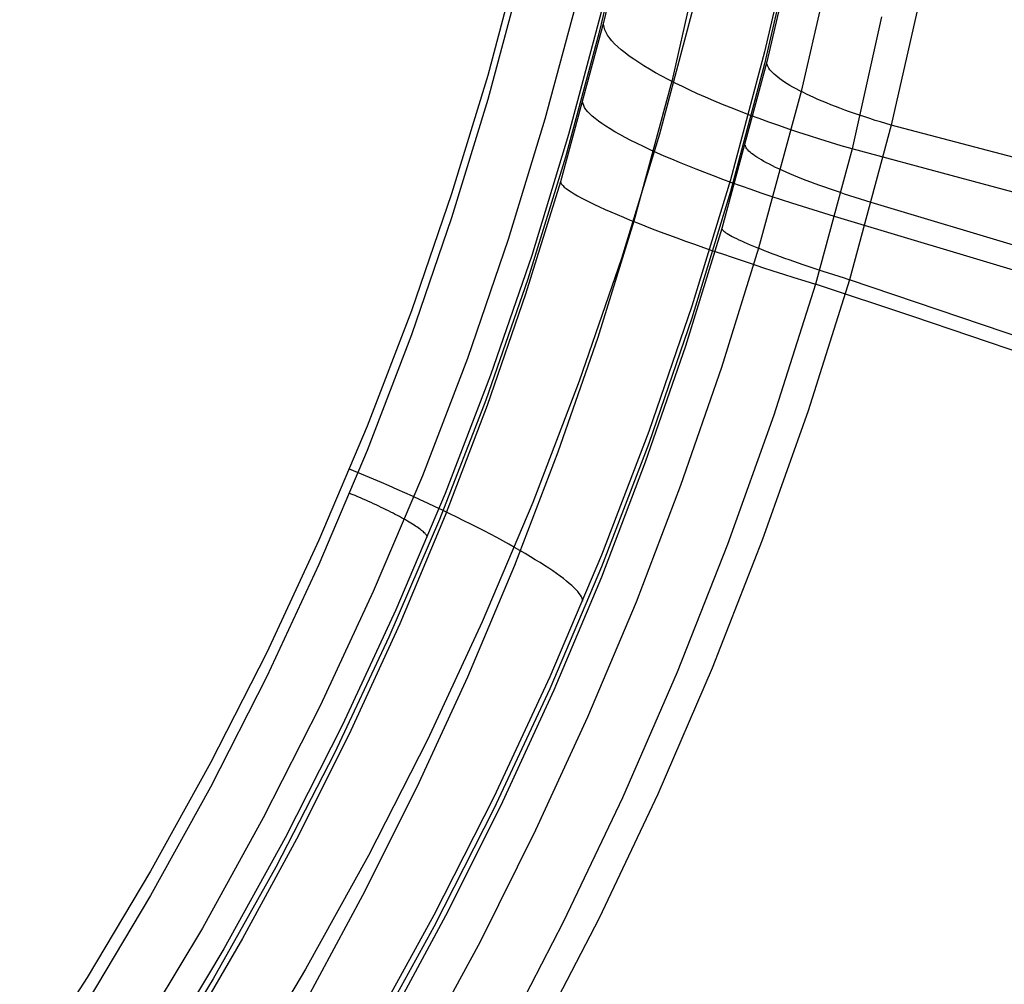
# Model space of a CAD drawing. Units: millimetres. Extents: x -1581 to -1451, y -2179 to -2000.
# Drawn here: x -1498 to -1492, y -2111 to -2105 of the extents above; entities that cross this region are included whole.
import ezdxf

# ---------------------------------------------------------------- set-up
doc = ezdxf.new("R2010")
doc.units = ezdxf.units.MM
doc.header["$MEASUREMENT"] = 0
doc.layers.add('Default', color=7, linetype='Continuous', true_color=0x000000)

msp = doc.modelspace()

# ---------------------------------------------------------------- linework, layer by layer
at = {"layer": 'Default'}
for p, q in [((-1494.4355, -2104.216, 664.7743), (-1494.6082, -2104.9565, 664.8818)), ((-1494.4345, -2104.2626, 664.4241), (-1494.5806, -2104.8906, 664.5554)), ((-1493.4464, -2104.2999, 665.2835), (-1493.6231, -2105.0659, 665.3947)), ((-1493.4464, -2104.3705, 664.7967), (-1493.6231, -2105.1365, 664.9079)), ((-1493.4564, -2104.4682, 664.4539), (-1493.6091, -2105.125, 664.5895)), ((-1495.0794, -2104.4954, 666.8276), (-1495.2695, -2105.2054, 666.9306)), ((-1494.0055, -2104.4979, 663.2005), (-1494.1756, -2105.2405, 663.3507)), ((-1495.0794, -2104.639, 665.8379), (-1495.2695, -2105.3491, 665.941)), ((-1493.2518, -2104.6327, 663.8514), (-1493.4066, -2105.3002, 663.9871)), ((-1492.6924, -2104.7165, 663.5024), (-1492.87, -2105.5011, 663.6612)), ((-1494.7361, -2104.7436, 665.7052), (-1494.9292, -2105.4654, 665.8099)), ((-1494.594, -2104.8292, 665.3603), (-1494.7884, -2105.5557, 665.4657)), ((-1494.0496, -2104.8097, 666.4292), (-1494.249, -2105.5548, 666.5374)), ((-1494.5806, -2104.8906, 664.5554), (-1494.837, -2105.838, 664.695)), ((-1494.5804, -2104.9046, 664.488), (-1494.5806, -2104.8906, 664.5554)), ((-1492.9276, -2104.8572, 662.5408), (-1493.1023, -2105.6423, 662.699)), ((-1494.5779, -2104.9191, 664.4207), (-1494.5804, -2104.9046, 664.488)), ((-1494.5731, -2104.9341, 664.3536), (-1494.5779, -2104.9191, 664.4207)), ((-1494.566, -2104.9497, 664.2869), (-1494.5731, -2104.9341, 664.3536)), ((-1494.5566, -2104.9657, 664.2205), (-1494.566, -2104.9497, 664.2869)), ((-1494.6082, -2104.9565, 664.8818), (-1494.807, -2105.6905, 664.9883)), ((-1494.5449, -2104.9822, 664.1547), (-1494.5566, -2104.9657, 664.2205)), ((-1494.531, -2104.9992, 664.0894), (-1494.5449, -2104.9822, 664.1547)), ((-1494.5148, -2105.0166, 664.0247), (-1494.531, -2104.9992, 664.0894)), ((-1494.4964, -2105.0344, 663.9607), (-1494.5148, -2105.0166, 664.0247)), ((-1494.4758, -2105.0526, 663.8976), (-1494.4964, -2105.0344, 663.9607)), ((-1494.453, -2105.0711, 663.8352), (-1494.4758, -2105.0526, 663.8976)), ((-1494.428, -2105.09, 663.7739), (-1494.453, -2105.0711, 663.8352)), ((-1493.6231, -2105.0659, 665.3947), (-1493.8264, -2105.8255, 665.5049)), ((-1494.401, -2105.1092, 663.7135), (-1494.428, -2105.09, 663.7739)), ((-1494.3718, -2105.1287, 663.6542), (-1494.401, -2105.1092, 663.7135)), ((-1494.3406, -2105.1485, 663.5961), (-1494.3718, -2105.1287, 663.6542)), ((-1493.6091, -2105.125, 664.5895), (-1493.8771, -2106.1153, 664.7353)), ((-1493.609, -2105.132, 664.5558), (-1493.6091, -2105.125, 664.5895)), ((-1493.6077, -2105.1393, 664.5221), (-1493.609, -2105.132, 664.5558)), ((-1494.3073, -2105.1686, 663.5391), (-1494.3406, -2105.1485, 663.5961)), ((-1494.2721, -2105.1888, 663.4835), (-1494.3073, -2105.1686, 663.5391)), ((-1494.2349, -2105.2093, 663.4292), (-1494.2721, -2105.1888, 663.4835)), ((-1493.6231, -2105.1365, 664.9079), (-1493.8264, -2105.8961, 665.0181)), ((-1493.6053, -2105.1469, 664.4886), (-1493.6077, -2105.1393, 664.5221)), ((-1493.6018, -2105.1547, 664.4552), (-1493.6053, -2105.1469, 664.4886)), ((-1493.5971, -2105.1627, 664.4221), (-1493.6018, -2105.1547, 664.4552)), ((-1493.5912, -2105.171, 664.3891), (-1493.5971, -2105.1627, 664.4221)), ((-1493.5843, -2105.1795, 664.3565), (-1493.5912, -2105.171, 664.3891)), ((-1493.5762, -2105.1882, 664.3242), (-1493.5843, -2105.1795, 664.3565)), ((-1493.567, -2105.1971, 664.2922), (-1493.5762, -2105.1882, 664.3242)), ((-1495.2695, -2105.2054, 666.9306), (-1495.4841, -2105.9086, 667.0326)), ((-1494.1754, -2105.2399, 663.3505), (-1494.4008, -2106.0723, 663.4733)), ((-1494.1959, -2105.2299, 663.3764), (-1494.2349, -2105.2093, 663.4292)), ((-1494.1549, -2105.2508, 663.325), (-1494.1959, -2105.2299, 663.3764)), ((-1493.5567, -2105.2062, 664.2606), (-1493.567, -2105.1971, 664.2922)), ((-1493.5453, -2105.2155, 664.2295), (-1493.5567, -2105.2062, 664.2606)), ((-1493.5328, -2105.225, 664.1988), (-1493.5453, -2105.2155, 664.2295)), ((-1493.5193, -2105.2346, 664.1686), (-1493.5328, -2105.225, 664.1988)), ((-1493.5047, -2105.2444, 664.1389), (-1493.5193, -2105.2346, 664.1686)), ((-1493.4891, -2105.2543, 664.1099), (-1493.5047, -2105.2444, 664.1389)), ((-1494.1122, -2105.2717, 663.2752), (-1494.1549, -2105.2508, 663.325)), ((-1494.0678, -2105.2927, 663.2269), (-1494.1122, -2105.2717, 663.2752)), ((-1494.0216, -2105.3138, 663.1803), (-1494.0678, -2105.2927, 663.2269)), ((-1493.4066, -2105.3002, 663.9871), (-1493.659, -2106.2325, 664.1244)), ((-1493.4725, -2105.2643, 664.0814), (-1493.4891, -2105.2543, 664.1099)), ((-1493.4548, -2105.2744, 664.0536), (-1493.4725, -2105.2643, 664.0814)), ((-1493.4363, -2105.2847, 664.0265), (-1493.4548, -2105.2744, 664.0536)), ((-1493.4167, -2105.295, 664), (-1493.4363, -2105.2847, 664.0265)), ((-1493.3963, -2105.3054, 663.9744), (-1493.4167, -2105.295, 664)), ((-1493.3749, -2105.3159, 663.9494), (-1493.3963, -2105.3054, 663.9744)), ((-1495.2695, -2105.3491, 665.941), (-1495.4841, -2106.0522, 666.043)), ((-1494.7023, -2105.3738, 664.5721), (-1494.7034, -2105.3635, 664.6403)), ((-1493.9738, -2105.335, 663.1355), (-1494.0216, -2105.3138, 663.1803)), ((-1493.9244, -2105.3562, 663.0924), (-1493.9738, -2105.335, 663.1355)), ((-1493.8735, -2105.3774, 663.0511), (-1493.9244, -2105.3562, 663.0924)), ((-1493.3527, -2105.3264, 663.9253), (-1493.3749, -2105.3159, 663.9494)), ((-1493.3296, -2105.337, 663.902), (-1493.3527, -2105.3264, 663.9253)), ((-1493.3057, -2105.3476, 663.8796), (-1493.3296, -2105.337, 663.902)), ((-1493.281, -2105.3582, 663.858), (-1493.3057, -2105.3476, 663.8796)), ((-1493.2556, -2105.3688, 663.8374), (-1493.281, -2105.3582, 663.858)), ((-1494.6989, -2105.3848, 664.5041), (-1494.7023, -2105.3738, 664.5721)), ((-1494.6932, -2105.3963, 664.4364), (-1494.6989, -2105.3848, 664.5041)), ((-1494.6852, -2105.4084, 664.369), (-1494.6932, -2105.3963, 664.4364)), ((-1494.675, -2105.421, 664.3021), (-1494.6852, -2105.4084, 664.369)), ((-1494.6625, -2105.4342, 664.2356), (-1494.675, -2105.421, 664.3021)), ((-1493.8211, -2105.3986, 663.0117), (-1493.8735, -2105.3774, 663.0511)), ((-1493.7673, -2105.4198, 662.9742), (-1493.8211, -2105.3986, 663.0117)), ((-1493.7122, -2105.4409, 662.9386), (-1493.7673, -2105.4198, 662.9742)), ((-1493.2294, -2105.3794, 663.8177), (-1493.2556, -2105.3688, 663.8374)), ((-1493.2025, -2105.39, 663.7989), (-1493.2294, -2105.3794, 663.8177)), ((-1493.1749, -2105.4005, 663.7811), (-1493.2025, -2105.39, 663.7989)), ((-1493.1467, -2105.411, 663.7644), (-1493.1749, -2105.4005, 663.7811)), ((-1493.1179, -2105.4214, 663.7486), (-1493.1467, -2105.411, 663.7644)), ((-1493.0886, -2105.4318, 663.7339), (-1493.1179, -2105.4214, 663.7486)), ((-1494.9292, -2105.4654, 665.8099), (-1495.1474, -2106.1801, 665.9136)), ((-1494.6477, -2105.4479, 664.1697), (-1494.6625, -2105.4342, 664.2356)), ((-1494.6307, -2105.4621, 664.1044), (-1494.6477, -2105.4479, 664.1697)), ((-1494.6115, -2105.4768, 664.0398), (-1494.6307, -2105.4621, 664.1044)), ((-1494.5902, -2105.4919, 663.9761), (-1494.6115, -2105.4768, 664.0398)), ((-1493.6558, -2105.4618, 662.9051), (-1493.7122, -2105.4409, 662.9386)), ((-1493.5982, -2105.4827, 662.8736), (-1493.6558, -2105.4618, 662.9051)), ((-1493.5394, -2105.5034, 662.8442), (-1493.5982, -2105.4827, 662.8736)), ((-1493.0586, -2105.442, 663.7202), (-1493.0886, -2105.4318, 663.7339)), ((-1493.0282, -2105.4522, 663.7076), (-1493.0586, -2105.442, 663.7202)), ((-1492.9974, -2105.4622, 663.6961), (-1493.0282, -2105.4522, 663.7076)), ((-1492.9661, -2105.4722, 663.6857), (-1492.9974, -2105.4622, 663.6961)), ((-1492.9344, -2105.482, 663.6764), (-1492.9661, -2105.4722, 663.6857)), ((-1492.9023, -2105.4916, 663.6682), (-1492.9344, -2105.482, 663.6764)), ((-1494.5666, -2105.5075, 663.9132), (-1494.5902, -2105.4919, 663.9761)), ((-1494.5409, -2105.5236, 663.8513), (-1494.5666, -2105.5075, 663.9132)), ((-1494.5132, -2105.5401, 663.7904), (-1494.5409, -2105.5236, 663.8513)), ((-1494.4833, -2105.557, 663.7306), (-1494.5132, -2105.5401, 663.7904)), ((-1493.4796, -2105.5239, 662.8168), (-1493.5394, -2105.5034, 662.8442)), ((-1493.4188, -2105.5443, 662.7917), (-1493.4796, -2105.5239, 662.8168)), ((-1492.87, -2105.5011, 663.6612), (-1493.1187, -2106.4194, 663.7964)), ((-1492.87, -2105.5011, 663.6612), (-1492.9023, -2105.4916, 663.6682)), ((-1491.6729, -2105.816, 663.4043), (-1492.87, -2105.5011, 663.6612)), ((-1494.7884, -2105.5557, 665.4657), (-1495.0081, -2106.2752, 665.5701)), ((-1494.4515, -2105.5742, 663.672), (-1494.4833, -2105.557, 663.7306)), ((-1494.249, -2105.5548, 666.5374), (-1494.4743, -2106.2926, 666.6444)), ((-1494.4176, -2105.5918, 663.6146), (-1494.4515, -2105.5742, 663.672)), ((-1494.3818, -2105.6098, 663.5585), (-1494.4176, -2105.5918, 663.6146)), ((-1493.357, -2105.5644, 662.7687), (-1493.4188, -2105.5443, 662.7917)), ((-1493.2944, -2105.5843, 662.7479), (-1493.357, -2105.5644, 662.7687)), ((-1493.231, -2105.6039, 662.7293), (-1493.2944, -2105.5843, 662.7479)), ((-1494.344, -2105.628, 663.5038), (-1494.3818, -2105.6098, 663.5585)), ((-1494.3044, -2105.6466, 663.4505), (-1494.344, -2105.628, 663.5038)), ((-1494.263, -2105.6654, 663.3988), (-1494.3044, -2105.6466, 663.4505)), ((-1493.7369, -2105.6247, 664.6433), (-1493.7374, -2105.6195, 664.6774)), ((-1493.7352, -2105.6301, 664.6093), (-1493.7369, -2105.6247, 664.6433)), ((-1493.7323, -2105.6359, 664.5755), (-1493.7352, -2105.6301, 664.6093)), ((-1493.7283, -2105.6419, 664.5418), (-1493.7323, -2105.6359, 664.5755)), ((-1493.7232, -2105.6482, 664.5083), (-1493.7283, -2105.6419, 664.5418)), ((-1493.717, -2105.6548, 664.475), (-1493.7232, -2105.6482, 664.5083)), ((-1493.7096, -2105.6617, 664.4421), (-1493.717, -2105.6548, 664.475)), ((-1493.1023, -2105.6423, 662.699), (-1493.3203, -2106.4465, 662.8174)), ((-1493.167, -2105.6233, 662.713), (-1493.231, -2105.6039, 662.7293)), ((-1493.1023, -2105.6423, 662.699), (-1493.167, -2105.6233, 662.713)), ((-1492.5147, -2105.7997, 662.5769), (-1493.1023, -2105.6423, 662.699)), ((-1494.807, -2105.6905, 664.9883), (-1495.0315, -2106.4172, 665.0937)), ((-1494.2198, -2105.6845, 663.3486), (-1494.263, -2105.6654, 663.3988)), ((-1494.1749, -2105.7038, 663.3), (-1494.2198, -2105.6845, 663.3486)), ((-1494.1283, -2105.7233, 663.2531), (-1494.1749, -2105.7038, 663.3)), ((-1493.7011, -2105.6688, 664.4094), (-1493.7096, -2105.6617, 664.4421)), ((-1493.6915, -2105.6761, 664.3772), (-1493.7011, -2105.6688, 664.4094)), ((-1493.6808, -2105.6837, 664.3453), (-1493.6915, -2105.6761, 664.3772)), ((-1493.669, -2105.6915, 664.3139), (-1493.6808, -2105.6837, 664.3453)), ((-1493.6562, -2105.6995, 664.2829), (-1493.669, -2105.6915, 664.3139)), ((-1493.6423, -2105.7078, 664.2525), (-1493.6562, -2105.6995, 664.2829)), ((-1493.6274, -2105.7162, 664.2226), (-1493.6423, -2105.7078, 664.2525)), ((-1493.6115, -2105.7248, 664.1933), (-1493.6274, -2105.7162, 664.2226)), ((-1494.0801, -2105.743, 663.2079), (-1494.1283, -2105.7233, 663.2531)), ((-1494.0304, -2105.7629, 663.1645), (-1494.0801, -2105.743, 663.2079)), ((-1493.9791, -2105.7829, 663.123), (-1494.0304, -2105.7629, 663.1645)), ((-1493.5945, -2105.7336, 664.1646), (-1493.6115, -2105.7248, 664.1933)), ((-1493.5766, -2105.7426, 664.1365), (-1493.5945, -2105.7336, 664.1646)), ((-1493.5578, -2105.7518, 664.1092), (-1493.5766, -2105.7426, 664.1365)), ((-1493.538, -2105.761, 664.0825), (-1493.5578, -2105.7518, 664.1092)), ((-1493.5172, -2105.7704, 664.0567), (-1493.538, -2105.761, 664.0825)), ((-1493.4956, -2105.78, 664.0315), (-1493.5172, -2105.7704, 664.0567)), ((-1493.8264, -2105.8255, 665.5049), (-1494.056, -2106.5777, 665.614)), ((-1493.9265, -2105.8029, 663.0833), (-1493.9791, -2105.7829, 663.123)), ((-1493.8724, -2105.8231, 663.0456), (-1493.9265, -2105.8029, 663.0833)), ((-1493.8171, -2105.8434, 663.0099), (-1493.8724, -2105.8231, 663.0456)), ((-1493.4732, -2105.7896, 664.0073), (-1493.4956, -2105.78, 664.0315)), ((-1493.4499, -2105.7994, 663.9838), (-1493.4732, -2105.7896, 664.0073)), ((-1493.4258, -2105.8092, 663.9612), (-1493.4499, -2105.7994, 663.9838)), ((-1493.4009, -2105.8192, 663.9395), (-1493.4258, -2105.8092, 663.9612)), ((-1493.3753, -2105.8292, 663.9188), (-1493.4009, -2105.8192, 663.9395)), ((-1493.349, -2105.8392, 663.8989), (-1493.3753, -2105.8292, 663.9188)), ((-1490.9976, -2106.2064, 662.2295), (-1492.5147, -2105.7997, 662.5769)), ((-1494.837, -2105.838, 664.695), (-1495.0441, -2106.5064, 664.7518)), ((-1494.837, -2105.838, 664.695), (-1494.8348, -2105.8446, 664.6265)), ((-1494.8348, -2105.8446, 664.6265), (-1494.8304, -2105.852, 664.5581)), ((-1494.8304, -2105.852, 664.5581), (-1494.8237, -2105.8599, 664.49)), ((-1494.8237, -2105.8599, 664.49), (-1494.8147, -2105.8685, 664.4223)), ((-1494.8147, -2105.8685, 664.4223), (-1494.8035, -2105.8778, 664.3549)), ((-1494.8035, -2105.8778, 664.3549), (-1494.79, -2105.8876, 664.2881)), ((-1494.79, -2105.8876, 664.2881), (-1494.7743, -2105.898, 664.2218)), ((-1493.7605, -2105.8636, 662.9762), (-1493.8171, -2105.8434, 663.0099)), ((-1493.7027, -2105.8839, 662.9446), (-1493.7605, -2105.8636, 662.9762)), ((-1493.6438, -2105.9042, 662.915), (-1493.7027, -2105.8839, 662.9446)), ((-1493.322, -2105.8493, 663.8801), (-1493.349, -2105.8392, 663.8989)), ((-1493.2943, -2105.8594, 663.8622), (-1493.322, -2105.8493, 663.8801)), ((-1493.266, -2105.8696, 663.8454), (-1493.2943, -2105.8594, 663.8622)), ((-1493.2371, -2105.8797, 663.8295), (-1493.266, -2105.8696, 663.8454)), ((-1493.2077, -2105.8898, 663.8148), (-1493.2371, -2105.8797, 663.8295)), ((-1493.1777, -2105.9, 663.8011), (-1493.2077, -2105.8898, 663.8148)), ((-1495.4841, -2105.9086, 667.0326), (-1495.7232, -2106.604, 667.1336)), ((-1494.7743, -2105.898, 664.2218), (-1494.7564, -2105.909, 664.1562)), ((-1494.7564, -2105.909, 664.1562), (-1494.7363, -2105.9206, 664.0914)), ((-1494.7363, -2105.9206, 664.0914), (-1494.7141, -2105.9327, 664.0273)), ((-1494.7141, -2105.9327, 664.0273), (-1494.6897, -2105.9454, 663.9641)), ((-1494.6897, -2105.9454, 663.9641), (-1494.6632, -2105.9587, 663.9019)), ((-1493.8264, -2105.8961, 665.0181), (-1494.056, -2106.6483, 665.1273)), ((-1493.5839, -2105.9245, 662.8876), (-1493.6438, -2105.9042, 662.915)), ((-1493.523, -2105.9447, 662.8624), (-1493.5839, -2105.9245, 662.8876)), ((-1493.4612, -2105.9648, 662.8393), (-1493.523, -2105.9447, 662.8624)), ((-1493.1473, -2105.9101, 663.7885), (-1493.1777, -2105.9, 663.8011)), ((-1493.1164, -2105.9201, 663.7769), (-1493.1473, -2105.9101, 663.7885)), ((-1493.0851, -2105.9301, 663.7665), (-1493.1164, -2105.9201, 663.7769)), ((-1493.0534, -2105.9401, 663.7573), (-1493.0851, -2105.9301, 663.7665)), ((-1493.0214, -2105.9499, 663.7491), (-1493.0534, -2105.9401, 663.7573)), ((-1492.9891, -2105.9597, 663.7421), (-1493.0214, -2105.9499, 663.7491)), ((-1494.6632, -2105.9587, 663.9019), (-1494.6347, -2105.9724, 663.8407)), ((-1494.6347, -2105.9724, 663.8407), (-1494.6041, -2105.9866, 663.7807)), ((-1494.6041, -2105.9866, 663.7807), (-1494.5715, -2106.0013, 663.7218)), ((-1494.5715, -2106.0013, 663.7218), (-1494.5369, -2106.0165, 663.6642)), ((-1493.3986, -2105.9848, 662.8185), (-1493.4612, -2105.9648, 662.8393)), ((-1493.3353, -2106.0046, 662.8), (-1493.3986, -2105.9848, 662.8185)), ((-1493.2713, -2106.0244, 662.7837), (-1493.3353, -2106.0046, 662.8)), ((-1491.8039, -2106.3163, 663.4941), (-1492.9892, -2105.9597, 663.742)), ((-1495.4841, -2106.0522, 666.043), (-1495.7232, -2106.7476, 666.1439)), ((-1494.5369, -2106.0165, 663.6642), (-1494.5005, -2106.0321, 663.6078)), ((-1494.5005, -2106.0321, 663.6078), (-1494.4621, -2106.0482, 663.5529)), ((-1494.4621, -2106.0482, 663.5529), (-1494.4219, -2106.0646, 663.4994)), ((-1494.4219, -2106.0646, 663.4994), (-1494.3799, -2106.0814, 663.4475)), ((-1493.2067, -2106.0439, 662.7697), (-1493.2713, -2106.0244, 662.7837)), ((-1492.0409, -2106.3944, 662.5257), (-1493.2078, -2106.0436, 662.7698)), ((-1494.4009, -2106.0725, 663.4733), (-1494.6157, -2106.7621, 663.5362)), ((-1494.3799, -2106.0814, 663.4475), (-1494.3362, -2106.0987, 663.3971)), ((-1494.3362, -2106.0987, 663.3971), (-1494.2908, -2106.1162, 663.3483)), ((-1494.2908, -2106.1162, 663.3483), (-1494.2438, -2106.1341, 663.3013)), ((-1493.8771, -2106.1153, 664.7353), (-1494.0936, -2106.814, 664.7963)), ((-1493.8771, -2106.1153, 664.7353), (-1493.876, -2106.1187, 664.7011)), ((-1493.876, -2106.1187, 664.7011), (-1493.8737, -2106.1223, 664.6669)), ((-1493.8737, -2106.1223, 664.6669), (-1493.8704, -2106.1262, 664.6328)), ((-1493.8704, -2106.1262, 664.6328), (-1493.8659, -2106.1305, 664.599)), ((-1495.1474, -2106.1801, 665.9136), (-1495.3904, -2106.8869, 666.0162)), ((-1494.2438, -2106.1341, 663.3013), (-1494.1952, -2106.1523, 663.256)), ((-1494.1952, -2106.1523, 663.256), (-1494.1451, -2106.1708, 663.2124)), ((-1494.1451, -2106.1708, 663.2124), (-1494.0935, -2106.1895, 663.1708)), ((-1493.8659, -2106.1305, 664.599), (-1493.8602, -2106.1351, 664.5653)), ((-1493.8602, -2106.1351, 664.5653), (-1493.8535, -2106.14, 664.5319)), ((-1493.8535, -2106.14, 664.5319), (-1493.8456, -2106.1452, 664.4987)), ((-1493.8456, -2106.1452, 664.4987), (-1493.8367, -2106.1507, 664.4659)), ((-1493.8367, -2106.1507, 664.4659), (-1493.8266, -2106.1565, 664.4335)), ((-1493.8266, -2106.1565, 664.4335), (-1493.8155, -2106.1625, 664.4015)), ((-1493.8155, -2106.1625, 664.4015), (-1493.8033, -2106.1688, 664.3699)), ((-1493.8033, -2106.1688, 664.3699), (-1493.7901, -2106.1754, 664.3388)), ((-1493.7901, -2106.1754, 664.3388), (-1493.7758, -2106.1823, 664.3082)), ((-1493.7758, -2106.1823, 664.3082), (-1493.7605, -2106.1894, 664.2781)), ((-1494.0935, -2106.1895, 663.1708), (-1494.0405, -2106.2085, 663.1311)), ((-1494.0405, -2106.2085, 663.1311), (-1493.9862, -2106.2277, 663.0933)), ((-1493.9862, -2106.2277, 663.0933), (-1493.9306, -2106.247, 663.0575)), ((-1493.659, -2106.2325, 664.1244), (-1493.8793, -2106.9417, 664.1885)), ((-1493.7605, -2106.1894, 664.2781), (-1493.7442, -2106.1967, 664.2487)), ((-1493.7442, -2106.1967, 664.2487), (-1493.7269, -2106.2043, 664.2199)), ((-1493.7269, -2106.2043, 664.2199), (-1493.7087, -2106.2121, 664.1917)), ((-1493.7087, -2106.2121, 664.1917), (-1493.6895, -2106.2201, 664.1643)), ((-1493.6895, -2106.2201, 664.1643), (-1493.6694, -2106.2283, 664.1375)), ((-1493.6694, -2106.2283, 664.1375), (-1493.6484, -2106.2367, 664.1115)), ((-1493.6484, -2106.2367, 664.1115), (-1493.6266, -2106.2453, 664.0863)), ((-1495.0081, -2106.2752, 665.5701), (-1495.2528, -2106.9867, 665.6734)), ((-1494.4743, -2106.2926, 666.6444), (-1494.7251, -2107.0223, 666.7503)), ((-1493.9306, -2106.247, 663.0575), (-1493.8739, -2106.2666, 663.0237)), ((-1493.8739, -2106.2666, 663.0237), (-1493.816, -2106.2863, 662.992)), ((-1493.816, -2106.2863, 662.992), (-1493.757, -2106.3061, 662.9625)), ((-1493.6266, -2106.2453, 664.0863), (-1493.6039, -2106.2541, 664.062)), ((-1493.6039, -2106.2541, 664.062), (-1493.5803, -2106.263, 664.0384)), ((-1493.5803, -2106.263, 664.0384), (-1493.556, -2106.2721, 664.0158)), ((-1493.556, -2106.2721, 664.0158), (-1493.531, -2106.2814, 663.994)), ((-1493.531, -2106.2814, 663.994), (-1493.5052, -2106.2907, 663.9732)), ((-1493.5052, -2106.2907, 663.9732), (-1493.4787, -2106.3002, 663.9533)), ((-1493.4787, -2106.3002, 663.9533), (-1493.4516, -2106.3098, 663.9344)), ((-1493.757, -2106.3061, 662.9625), (-1493.697, -2106.3261, 662.935)), ((-1493.697, -2106.3261, 662.935), (-1493.6361, -2106.3461, 662.9098)), ((-1493.6361, -2106.3461, 662.9098), (-1493.5743, -2106.3661, 662.8868)), ((-1493.4516, -2106.3098, 663.9344), (-1493.4238, -2106.3195, 663.9165)), ((-1493.4238, -2106.3195, 663.9165), (-1493.3954, -2106.3293, 663.8996)), ((-1493.3954, -2106.3293, 663.8996), (-1493.3665, -2106.3392, 663.8838)), ((-1493.3665, -2106.3392, 663.8838), (-1493.337, -2106.3491, 663.869)), ((-1493.337, -2106.3491, 663.869), (-1493.307, -2106.3591, 663.8553)), ((-1493.307, -2106.3591, 663.8553), (-1493.2766, -2106.3691, 663.8426)), ((-1495.0315, -2106.4172, 665.0937), (-1495.2815, -2107.1358, 665.198)), ((-1493.5743, -2106.3661, 662.8868), (-1493.5118, -2106.3862, 662.866)), ((-1493.5118, -2106.3862, 662.866), (-1493.4486, -2106.4063, 662.8475)), ((-1493.4486, -2106.4063, 662.8475), (-1493.3847, -2106.4264, 662.8313)), ((-1493.1187, -2106.4194, 663.7964), (-1493.3646, -2107.1987, 663.8672)), ((-1493.2766, -2106.3691, 663.8426), (-1493.2457, -2106.3791, 663.8311)), ((-1493.2457, -2106.3791, 663.8311), (-1493.2144, -2106.3892, 663.8207)), ((-1493.2144, -2106.3892, 663.8207), (-1493.1828, -2106.3993, 663.8115)), ((-1493.1828, -2106.3993, 663.8115), (-1493.1509, -2106.4093, 663.8033)), ((-1493.1509, -2106.4093, 663.8033), (-1493.1187, -2106.4194, 663.7964)), ((-1491.9426, -2106.8192, 663.5513), (-1493.1187, -2106.4194, 663.7964)), ((-1493.3203, -2106.4465, 662.8174), (-1493.5691, -2107.2245, 662.8887)), ((-1493.3847, -2106.4264, 662.8313), (-1493.3203, -2106.4465, 662.8174)), ((-1492.7412, -2106.6392, 662.7002), (-1493.3203, -2106.4465, 662.8174)), ((-1495.0441, -2106.5064, 664.7518), (-1495.2726, -2107.1674, 664.8133)), ((-1494.056, -2106.5777, 665.614), (-1494.3118, -2107.3215, 665.722)), ((-1495.7232, -2106.604, 667.1336), (-1495.9864, -2107.2908, 667.2332)), ((-1494.056, -2106.6483, 665.1273), (-1494.3118, -2107.3922, 665.2352)), ((-1491.2498, -2107.1446, 662.3669), (-1492.7412, -2106.6392, 662.7002)), ((-1495.7232, -2106.7476, 666.1439), (-1495.9864, -2107.4344, 666.2436)), ((-1494.6157, -2106.7621, 663.5362), (-1494.8524, -2107.444, 663.6034)), ((-1494.0936, -2106.814, 664.7963), (-1494.3325, -2107.5049, 664.862)), ((-1495.3904, -2106.8869, 666.0162), (-1495.658, -2107.585, 666.1175)), ((-1493.8793, -2106.9417, 664.1885), (-1494.1224, -2107.6431, 664.2572)), ((-1495.2528, -2106.9867, 665.6734), (-1495.5221, -2107.6895, 665.7754)), ((-1494.7251, -2107.0223, 666.7503), (-1495.0013, -2107.743, 666.8549)), ((-1495.2815, -2107.1358, 665.198), (-1495.5567, -2107.8453, 665.3009)), ((-1495.2726, -2107.1674, 664.8133), (-1495.5223, -2107.8203, 664.8796)), ((-1493.5691, -2107.2245, 662.8887), (-1493.8436, -2107.9933, 662.9653)), ((-1493.3646, -2107.1987, 663.8672), (-1493.6368, -2107.9687, 663.9432)), ((-1495.9864, -2107.2908, 667.2332), (-1496.2734, -2107.9682, 667.3315)), ((-1494.3118, -2107.3215, 665.722), (-1494.5933, -2108.0562, 665.8286)), ((-1494.3118, -2107.3922, 665.2352), (-1494.5933, -2108.1269, 665.3418)), ((-1495.9864, -2107.4344, 666.2436), (-1496.2734, -2108.1118, 666.3419)), ((-1494.8524, -2107.444, 663.6034), (-1495.1108, -2108.1176, 663.6748)), ((-1494.3325, -2107.5049, 664.862), (-1494.5935, -2108.1872, 664.9324)), ((-1496.0434, -2107.5654, 667.2722), (-1496.0907, -2107.5459, 667.2702)), ((-1495.9961, -2107.5851, 667.2724), (-1496.0434, -2107.5654, 667.2722)), ((-1495.949, -2107.6051, 667.2709), (-1495.9961, -2107.5851, 667.2724)), ((-1495.658, -2107.585, 666.1175), (-1495.9497, -2108.2736, 666.2174)), ((-1495.902, -2107.6252, 667.2676), (-1495.949, -2107.6051, 667.2709)), ((-1495.8552, -2107.6455, 667.2627), (-1495.902, -2107.6252, 667.2676)), ((-1495.8088, -2107.666, 667.256), (-1495.8552, -2107.6455, 667.2627)), ((-1494.1224, -2107.6431, 664.2572), (-1494.3878, -2108.3358, 664.3302)), ((-1496.0746, -2107.6961, 666.2813), (-1496.0907, -2107.6895, 666.2806)), ((-1496.0585, -2107.7029, 666.2813), (-1496.0746, -2107.6961, 666.2813)), ((-1496.0424, -2107.7097, 666.2808), (-1496.0585, -2107.7029, 666.2813)), ((-1495.5221, -2107.6895, 665.7754), (-1495.8157, -2108.3826, 665.8759)), ((-1495.7626, -2107.6865, 667.2475), (-1495.8088, -2107.666, 667.256)), ((-1495.7168, -2107.7071, 667.2374), (-1495.7626, -2107.6865, 667.2475)), ((-1495.6715, -2107.7278, 667.2256), (-1495.7168, -2107.7071, 667.2374)), ((-1496.0264, -2107.7165, 666.2796), (-1496.0424, -2107.7097, 666.2808)), ((-1496.0105, -2107.7234, 666.2779), (-1496.0264, -2107.7165, 666.2796)), ((-1495.9946, -2107.7304, 666.2755), (-1496.0105, -2107.7234, 666.2779)), ((-1495.9789, -2107.7374, 666.2726), (-1495.9946, -2107.7304, 666.2755)), ((-1495.9634, -2107.7444, 666.269), (-1495.9789, -2107.7374, 666.2726)), ((-1495.9479, -2107.7515, 666.2649), (-1495.9634, -2107.7444, 666.269)), ((-1495.9327, -2107.7586, 666.2602), (-1495.9479, -2107.7515, 666.2649)), ((-1495.9176, -2107.7656, 666.2549), (-1495.9327, -2107.7586, 666.2602)), ((-1495.9028, -2107.7727, 666.249), (-1495.9176, -2107.7656, 666.2549)), ((-1495.6266, -2107.7486, 667.2121), (-1495.6715, -2107.7278, 667.2256)), ((-1495.5823, -2107.7693, 667.197), (-1495.6266, -2107.7486, 667.2121)), ((-1495.0013, -2107.743, 666.8549), (-1495.3024, -2108.4538, 666.958)), ((-1495.8882, -2107.7797, 666.2426), (-1495.9028, -2107.7727, 666.249)), ((-1495.8738, -2107.7868, 666.2356), (-1495.8882, -2107.7797, 666.2426)), ((-1495.8597, -2107.7938, 666.2281), (-1495.8738, -2107.7868, 666.2356)), ((-1495.8459, -2107.8007, 666.22), (-1495.8597, -2107.7938, 666.2281)), ((-1495.8323, -2107.8076, 666.2114), (-1495.8459, -2107.8007, 666.22)), ((-1495.8191, -2107.8145, 666.2023), (-1495.8323, -2107.8076, 666.2114)), ((-1495.8062, -2107.8213, 666.1926), (-1495.8191, -2107.8145, 666.2023)), ((-1495.7937, -2107.828, 666.1825), (-1495.8062, -2107.8213, 666.1926)), ((-1495.5223, -2107.8203, 664.8796), (-1495.7928, -2108.4642, 664.9505)), ((-1495.5386, -2107.79, 667.1802), (-1495.5823, -2107.7693, 667.197)), ((-1495.4955, -2107.8107, 667.1618), (-1495.5386, -2107.79, 667.1802)), ((-1495.4531, -2107.8314, 667.1417), (-1495.4955, -2107.8107, 667.1618)), ((-1495.5567, -2107.8453, 665.3009), (-1495.8567, -2108.5448, 665.4024)), ((-1495.7815, -2107.8346, 666.1719), (-1495.7937, -2107.828, 666.1825)), ((-1495.7697, -2107.8412, 666.1608), (-1495.7815, -2107.8346, 666.1719)), ((-1495.7583, -2107.8476, 666.1493), (-1495.7697, -2107.8412, 666.1608)), ((-1495.7473, -2107.8539, 666.1373), (-1495.7583, -2107.8476, 666.1493)), ((-1495.7367, -2107.8602, 666.1249), (-1495.7473, -2107.8539, 666.1373)), ((-1495.7266, -2107.8663, 666.1121), (-1495.7367, -2107.8602, 666.1249)), ((-1495.7169, -2107.8723, 666.0989), (-1495.7266, -2107.8663, 666.1121)), ((-1495.7076, -2107.8781, 666.0853), (-1495.7169, -2107.8723, 666.0989)), ((-1495.6988, -2107.8838, 666.0713), (-1495.7076, -2107.8781, 666.0853)), ((-1495.4115, -2107.8519, 667.1201), (-1495.4531, -2107.8314, 667.1417)), ((-1495.3707, -2107.8724, 667.097), (-1495.4115, -2107.8519, 667.1201)), ((-1495.3306, -2107.8927, 667.0723), (-1495.3707, -2107.8724, 667.097)), ((-1495.6905, -2107.8894, 666.057), (-1495.6988, -2107.8838, 666.0713)), ((-1495.6827, -2107.8948, 666.0424), (-1495.6905, -2107.8894, 666.057)), ((-1495.6754, -2107.9, 666.0274), (-1495.6827, -2107.8948, 666.0424)), ((-1495.6686, -2107.9051, 666.0122), (-1495.6754, -2107.9, 666.0274)), ((-1495.6623, -2107.9099, 665.9966), (-1495.6686, -2107.9051, 666.0122)), ((-1495.6565, -2107.9147, 665.9809), (-1495.6623, -2107.9099, 665.9966)), ((-1495.6512, -2107.9192, 665.9648), (-1495.6565, -2107.9147, 665.9809)), ((-1495.6465, -2107.9235, 665.9486), (-1495.6512, -2107.9192, 665.9648)), ((-1495.6423, -2107.9276, 665.9322), (-1495.6465, -2107.9235, 665.9486)), ((-1495.6387, -2107.9316, 665.9155), (-1495.6423, -2107.9276, 665.9322)), ((-1495.6356, -2107.9353, 665.8988), (-1495.6387, -2107.9316, 665.9155)), ((-1495.6331, -2107.9388, 665.8819), (-1495.6356, -2107.9353, 665.8988)), ((-1495.6311, -2107.9421, 665.8648), (-1495.6331, -2107.9388, 665.8819)), ((-1495.6297, -2107.9452, 665.8477), (-1495.6311, -2107.9421, 665.8648)), ((-1495.2915, -2107.9129, 667.0461), (-1495.3306, -2107.8927, 667.0723)), ((-1495.2533, -2107.9329, 667.0184), (-1495.2915, -2107.9129, 667.0461)), ((-1495.2161, -2107.9527, 666.9893), (-1495.2533, -2107.9329, 667.0184)), ((-1496.2734, -2107.9682, 667.3315), (-1496.5838, -2108.6354, 667.4283)), ((-1495.6289, -2107.948, 665.8305), (-1495.6297, -2107.9452, 665.8477)), ((-1495.6286, -2107.9506, 665.8133), (-1495.6289, -2107.948, 665.8305)), ((-1495.1799, -2107.9723, 666.9588), (-1495.2161, -2107.9527, 666.9893)), ((-1495.1448, -2107.9916, 666.9269), (-1495.1799, -2107.9723, 666.9588)), ((-1495.1108, -2108.0107, 666.8937), (-1495.1448, -2107.9916, 666.9269)), ((-1493.8436, -2107.9933, 662.9653), (-1494.1437, -2108.752, 663.047)), ((-1493.6368, -2107.9687, 663.9432), (-1493.935, -2108.7286, 664.0245)), ((-1495.0779, -2108.0294, 666.8592), (-1495.1108, -2108.0107, 666.8937)), ((-1495.0462, -2108.0479, 666.8235), (-1495.0779, -2108.0294, 666.8592)), ((-1495.0157, -2108.066, 666.7865), (-1495.0462, -2108.0479, 666.8235)), ((-1494.5933, -2108.0562, 665.8286), (-1494.9004, -2108.7809, 665.9337)), ((-1496.2734, -2108.1118, 666.3419), (-1496.5838, -2108.779, 666.4387)), ((-1495.1108, -2108.1176, 663.6748), (-1495.3907, -2108.782, 663.7504)), ((-1494.9865, -2108.0838, 666.7484), (-1495.0157, -2108.066, 666.7865)), ((-1494.9585, -2108.1012, 666.7092), (-1494.9865, -2108.0838, 666.7484)), ((-1494.9319, -2108.1182, 666.6689), (-1494.9585, -2108.1012, 666.7092)), ((-1494.9066, -2108.1347, 666.6275), (-1494.9319, -2108.1182, 666.6689)), ((-1494.8827, -2108.1509, 666.5852), (-1494.9066, -2108.1347, 666.6275)), ((-1494.5933, -2108.1269, 665.3418), (-1494.9004, -2108.8515, 665.447)), ((-1494.8602, -2108.1666, 666.5419), (-1494.8827, -2108.1509, 666.5852)), ((-1494.8392, -2108.1818, 666.4978), (-1494.8602, -2108.1666, 666.5419)), ((-1494.5935, -2108.1872, 664.9324), (-1494.8764, -2108.8604, 665.0074)), ((-1494.8196, -2108.1965, 666.4528), (-1494.8392, -2108.1818, 666.4978)), ((-1494.8015, -2108.2107, 666.407), (-1494.8196, -2108.1965, 666.4528)), ((-1494.7849, -2108.2244, 666.3606), (-1494.8015, -2108.2107, 666.407)), ((-1494.7698, -2108.2376, 666.3134), (-1494.7849, -2108.2244, 666.3606)), ((-1495.9497, -2108.2736, 666.2174), (-1496.2652, -2108.9517, 666.3158)), ((-1494.7562, -2108.2502, 666.2657), (-1494.7698, -2108.2376, 666.3134)), ((-1494.7443, -2108.2622, 666.2173), (-1494.7562, -2108.2502, 666.2657)), ((-1494.7338, -2108.2737, 666.1685), (-1494.7443, -2108.2622, 666.2173)), ((-1494.725, -2108.2845, 666.1192), (-1494.7338, -2108.2737, 666.1685)), ((-1494.7178, -2108.2947, 666.0696), (-1494.725, -2108.2845, 666.1192)), ((-1494.7121, -2108.3044, 666.0196), (-1494.7178, -2108.2947, 666.0696)), ((-1494.7081, -2108.3133, 665.9693), (-1494.7121, -2108.3044, 666.0196)), ((-1494.7057, -2108.3217, 665.9188), (-1494.7081, -2108.3133, 665.9693)), ((-1494.7049, -2108.3294, 665.8682), (-1494.7057, -2108.3217, 665.9188)), ((-1494.3878, -2108.3358, 664.3302), (-1494.6753, -2109.0192, 664.4077)), ((-1495.8157, -2108.3826, 665.8759), (-1496.1334, -2109.0654, 665.975)), ((-1495.7928, -2108.4642, 664.9505), (-1496.084, -2109.0986, 665.026)), ((-1495.3024, -2108.4538, 666.958), (-1495.6282, -2109.1539, 667.0596)), ((-1495.8567, -2108.5448, 665.4024), (-1496.1813, -2109.2335, 665.5024)), ((-1496.5838, -2108.6354, 667.4283), (-1496.9174, -2109.2916, 667.5235)), ((-1494.1437, -2108.752, 663.047), (-1494.4688, -2109.4997, 663.1337)), ((-1493.935, -2108.7286, 664.0245), (-1494.2587, -2109.4773, 664.1109)), ((-1496.5838, -2108.779, 666.4387), (-1496.9174, -2109.4352, 666.5339)), ((-1495.3907, -2108.782, 663.7504), (-1495.6917, -2109.4367, 663.8302)), ((-1494.9004, -2108.7809, 665.9337), (-1495.2325, -2109.4946, 666.0373)), ((-1494.9004, -2108.8515, 665.447), (-1495.2325, -2109.5652, 665.5505)), ((-1494.8764, -2108.8604, 665.0074), (-1495.1807, -2109.5235, 665.087)), ((-1496.2652, -2108.9517, 666.3158), (-1496.6042, -2109.6187, 666.4126)), ((-1494.6753, -2109.0192, 664.4077), (-1494.9846, -2109.6925, 664.4894)), ((-1496.1334, -2109.0654, 665.975), (-1496.4747, -2109.7368, 666.0724)), ((-1496.084, -2109.0986, 665.026), (-1496.3954, -2109.7228, 665.1059)), ((-1495.6282, -2109.1539, 667.0596), (-1495.9782, -2109.8425, 667.1595)), ((-1496.1813, -2109.2335, 665.5024), (-1496.5299, -2109.9107, 665.6006)), ((-1496.9174, -2109.2916, 667.5235), (-1497.2736, -2109.936, 667.6171)), ((-1496.9174, -2109.4352, 666.5339), (-1497.2736, -2110.0796, 666.6274)), ((-1495.6917, -2109.4367, 663.8302), (-1496.0135, -2110.0809, 663.9139)), ((-1495.2325, -2109.4946, 666.0373), (-1495.5893, -2110.1966, 666.1392)), ((-1494.4688, -2109.4997, 663.1337), (-1494.8187, -2110.2355, 663.2253)), ((-1494.2587, -2109.4773, 664.1109), (-1494.6077, -2110.214, 664.2024)), ((-1495.2325, -2109.5652, 665.5505), (-1495.5893, -2110.2672, 665.6524)), ((-1495.1807, -2109.5235, 665.087), (-1495.5063, -2110.176, 665.171)), ((-1496.6042, -2109.6187, 666.4126), (-1496.9663, -2110.2738, 666.5076)), ((-1494.9846, -2109.6925, 664.4894), (-1495.3153, -2110.355, 664.5753)), ((-1496.4747, -2109.7368, 666.0724), (-1496.8392, -2110.3962, 666.1681)), ((-1496.3954, -2109.7228, 665.1059), (-1496.7267, -2110.336, 665.1902)), ((-1495.9782, -2109.8425, 667.1595), (-1496.352, -2110.5187, 667.2577)), ((-1496.5299, -2109.9107, 665.6006), (-1496.9022, -2110.5753, 665.6971)), ((-1497.2736, -2109.936, 667.6171), (-1497.6521, -2110.5679, 667.7087)), ((-1497.2736, -2110.0796, 666.6274), (-1497.6521, -2110.7115, 666.7191)), ((-1496.0135, -2110.0809, 663.9139), (-1496.3558, -2110.7139, 664.0016)), ((-1495.5893, -2110.1966, 666.1392), (-1495.9703, -2110.8859, 666.2392)), ((-1495.5063, -2110.176, 665.171), (-1495.8527, -2110.817, 665.2594)), ((-1494.6077, -2110.214, 664.2024), (-1494.9814, -2110.9378, 664.2987)), ((-1496.9663, -2110.2738, 666.5076), (-1497.351, -2110.916, 666.6008)), ((-1495.5893, -2110.2672, 665.6524), (-1495.9703, -2110.9565, 665.7524)), ((-1494.8187, -2110.2355, 663.2253), (-1495.193, -2110.9587, 663.3217)), ((-1496.7267, -2110.336, 665.1902), (-1497.0776, -2110.9376, 665.2789)), ((-1496.8392, -2110.3962, 666.1681), (-1497.2264, -2111.0427, 666.2619)), ((-1495.3153, -2110.355, 664.5753), (-1495.6672, -2111.006, 664.6654)), ((-1497.6521, -2110.5679, 667.7087), (-1498.0523, -2111.1864, 667.7985)), ((-1496.9022, -2110.5753, 665.6971), (-1497.2977, -2111.2267, 665.7916)), ((-1496.352, -2110.5187, 667.2577), (-1496.7491, -2111.1817, 667.3539))]:
    msp.add_line(p, q, dxfattribs=at)

doc.saveas('drawing.dxf')
